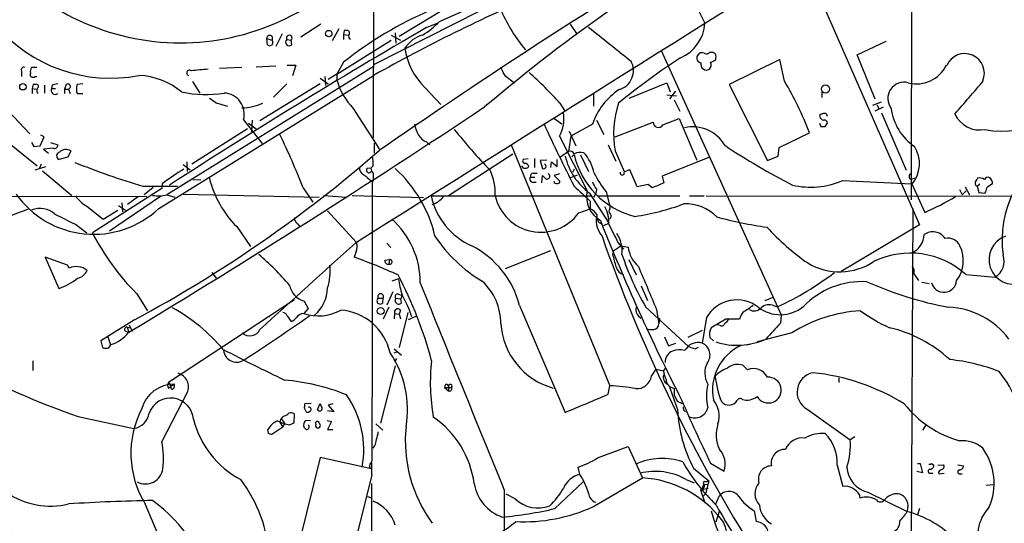
# Model space of a CAD drawing. Extents: x 6 to 1054, y 16 to 890.
# Drawn here: x 329 to 475, y 581 to 656 of the extents above; entities that cross this region are included whole.
import ezdxf

# ---------------------------------------------------------------- set-up
doc = ezdxf.new("R2010")
doc.units = 0
doc.header["$MEASUREMENT"] = 0
doc.layers.add('MAIN', color=5, linetype='CONTINUOUS')

msp = doc.modelspace()

# ---------------------------------------------------------------- linework, layer by layer
at = {"layer": 'MAIN'}
for p, q in [((461.772, 720.5133), (461.518, 632.5446)), ((381.5927, 708.9986), (381.3387, 638.7253)), ((445.6007, 664.972), (462.788, 625.7713)), ((408.8553, 663.5326), (381.508, 649.6473)), ((385.2333, 653.8806), (394.0387, 659.2146)), ((391.2447, 656.082), (397.5947, 658.876)), ((429.514, 658.2833), (430.784, 655.828)), ((389.2973, 655.1506), (391.16, 655.9126)), ((373.5493, 655.6586), (370.586, 653.7113)), ((376.2587, 654.9813), (375.2427, 653.2033)), ((377.0207, 654.7273), (376.936, 654.1346)), ((377.3593, 654.7273), (377.0207, 654.7273)), ((384.6407, 654.3886), (384.7253, 652.8646)), ((410.718, 655.6586), (411.6493, 654.304)), ((365.506, 653.542), (366.268, 653.288)), ((365.5907, 652.6106), (365.506, 653.542)), ((367.792, 654.2193), (366.8607, 652.3566)), ((368.4693, 653.3726), (369.1467, 653.288)), ((369.2313, 652.6106), (369.1467, 653.288)), ((375.92, 648.208), (384.048, 653.288)), ((376.936, 654.1346), (376.936, 653.3726)), ((376.936, 654.1346), (377.6133, 654.05)), ((384.048, 654.05), (385.4027, 653.288)), ((453.4747, 651.0866), (457.7927, 653.1186)), ((424.2647, 651.764), (442.1293, 612.394)), ((431.546, 651.51), (432.054, 651.51)), ((376.936, 649.986), (375.92, 648.208)), ((441.96, 650.4093), (434.4247, 646.684)), ((442.6373, 647.192), (441.96, 650.4093)), ((456.184, 644.4826), (453.4747, 651.0866)), ((320.9713, 649.0546), (330.2, 639.318)), ((328.93, 648.716), (328.93, 647.8693)), ((331.216, 649.224), (330.454, 649.224)), ((381.3387, 649.3086), (350.6047, 630.2586)), ((361.7807, 649.224), (358.4787, 649.0546)), ((363.8973, 649.3086), (366.8607, 649.478)), ((368.554, 649.5626), (369.824, 649.5626)), ((369.824, 649.5626), (369.316, 647.954)), ((330.962, 647.8693), (331.216, 647.8693)), ((349.4193, 628.2266), (381.4233, 648.0386)), ((354.4147, 647.1073), (355.5153, 645.414)), ((373.4647, 647.6153), (374.65, 646.7686)), ((374.142, 647.8693), (374.2267, 646.5146)), ((375.92, 648.208), (374.65, 647.446)), ((375.92, 648.208), (375.92, 647.3613)), ((400.9813, 648.0386), (402.4207, 646.938)), ((330.708, 646.684), (330.5387, 646.0913)), ((330.5387, 646.0913), (330.5387, 645.3293)), ((330.5387, 646.0913), (331.1313, 646.0066)), ((331.0467, 646.684), (330.708, 646.684)), ((332.4013, 646.5993), (332.4013, 645.414)), ((333.502, 646.5993), (333.4173, 646.0913)), ((333.4173, 646.0913), (334.01, 646.0913)), ((335.6187, 646.684), (335.3647, 646.0066)), ((335.3647, 646.0066), (335.3647, 645.3293)), ((335.3647, 646.0066), (335.9573, 646.0066)), ((335.9573, 646.0066), (336.2113, 645.3293)), ((338.074, 646.7686), (337.2273, 646.684)), ((373.4647, 646.7686), (364.49, 641.2653)), ((368.4693, 646.7686), (366.522, 644.8213)), ((389.0433, 646.2606), (391.414, 643.7206)), ((419.5233, 644.652), (425.1113, 646.938)), ((425.1113, 646.938), (425.6193, 645.5833)), ((426.3813, 645.668), (425.5347, 644.5673)), ((434.4247, 646.684), (440.0973, 635.3386)), ((448.2253, 645.5833), (448.2253, 644.7366)), ((337.2273, 645.3293), (338.074, 645.3293)), ((414.1893, 645.3293), (414.1893, 643.4666)), ((425.1113, 645.16), (426.5507, 644.9906)), ((426.212, 644.398), (427.0587, 642.7046)), ((357.9707, 643.9746), (359.664, 643.4666)), ((378.3753, 643.128), (382.27, 637.1166)), ((409.194, 643.89), (409.8713, 642.7893)), ((457.0307, 644.0593), (455.7607, 643.5513)), ((457.3693, 643.2973), (456.0993, 642.7046)), ((456.438, 643.636), (456.692, 643.0433)), ((362.0347, 641.4346), (364.8287, 637.8786)), ((363.3047, 641.35), (363.22, 639.6566)), ((408.2627, 641.6886), (409.448, 640.842)), ((414.6127, 641.35), (415.7133, 639.2333)), ((424.5187, 640.6726), (426.974, 641.604)), ((426.974, 641.604), (429.5987, 635.4233)), ((448.9027, 642.2813), (448.9873, 641.9426)), ((457.1153, 642.4506), (460.756, 633.8993)), ((362.6273, 640.08), (354.33, 634.8306)), ((362.7967, 640.9266), (363.8973, 640.08)), ((410.5487, 639.7413), (411.5647, 637.54)), ((414.02, 640.7573), (410.8027, 638.9793)), ((417.4067, 638.8946), (423.0793, 641.096)), ((447.8867, 640.9266), (448.056, 640.4186)), ((448.7333, 640.4186), (449.072, 640.9266)), ((331.724, 637.54), (332.3167, 638.8946)), ((332.3167, 638.8946), (331.8087, 639.1486)), ((409.1093, 638.9793), (413.258, 630.8513)), ((410.8027, 638.9793), (410.464, 636.6933)), ((441.8753, 637.286), (446.3627, 639.4873)), ((327.152, 637.8786), (331.3007, 634.5766)), ((330.454, 638.048), (330.7927, 637.4553)), ((330.7927, 637.4553), (331.724, 637.54)), ((333.6713, 637.2013), (332.232, 637.032)), ((332.232, 637.032), (332.994, 636.4393)), ((333.248, 638.048), (334.3487, 637.7093)), ((336.296, 636.778), (335.8727, 635.8466)), ((381.508, 637.9633), (381.508, 636.4393)), ((389.2973, 638.1326), (389.8053, 637.7093)), ((401.9127, 637.7093), (416.6447, 601.8106)), ((416.3907, 637.7093), (417.4913, 635.254)), ((417.4067, 636.778), (418.7613, 633.73)), ((441.706, 636.016), (441.8753, 637.286)), ((335.8727, 635.8466), (334.518, 635.508)), ((392.5993, 630.174), (402.1667, 636.3546)), ((404.4527, 635.5926), (403.6907, 635.508)), ((405.384, 635.6773), (405.384, 634.3226)), ((407.2467, 635.4233), (406.2307, 635.3386)), ((406.2307, 635.3386), (406.5693, 634.1533)), ((408.7707, 634.492), (408.7707, 635.508)), ((410.464, 636.6933), (409.2787, 635.8466)), ((410.972, 635.9313), (411.3107, 636.27)), ((412.242, 636.1853), (413.4273, 633.73)), ((431.4613, 635.8466), (424.434, 633.0526)), ((440.0973, 635.3386), (441.706, 636.016)), ((330.962, 633.984), (332.5707, 634.492)), ((331.8933, 634.8306), (331.6393, 634.238)), ((353.06, 634.746), (354.076, 633.984)), ((353.568, 635.1693), (353.6527, 633.73)), ((381, 634.238), (380.4073, 634.1533)), ((381.3387, 634.5766), (381, 634.238)), ((381, 634.238), (381.1693, 633.6453)), ((403.7753, 634.238), (403.5213, 634.5766)), ((407.8393, 634.3226), (407.924, 635.1693)), ((407.924, 635.1693), (408.7707, 634.492)), ((411.3107, 634.0686), (411.0567, 633.5606)), ((420.7087, 631.444), (419.608, 633.984)), ((332.0627, 633.8146), (336.4653, 630.174)), ((354.4993, 632.5446), (355.6847, 632.46)), ((381, 632.3753), (381.254, 632.2906)), ((381.3387, 633.476), (381.3387, 632.2906)), ((404.7913, 632.8833), (405.4687, 632.8833)), ((405.2147, 633.476), (405.8073, 633.476)), ((406.4847, 632.0366), (406.5693, 633.1373)), ((409.1093, 633.3913), (408.3473, 633.1373)), ((408.3473, 633.1373), (409.194, 632.2906)), ((410.718, 632.7986), (411.8187, 633.222)), ((424.434, 633.0526), (424.688, 632.0366)), ((451.2733, 632.3753), (461.6027, 631.8673)), ((462.026, 632.714), (461.518, 632.5446)), ((461.518, 632.5446), (461.518, 629.4966)), ((349.8427, 631.19), (339.5133, 624.586)), ((347.0487, 631.5286), (352.2133, 631.5286)), ((348.5727, 631.3593), (347.218, 630.2586)), ((349.9273, 631.8673), (349.8427, 631.19)), ((370.9247, 631.2746), (372.364, 629.158)), ((381.3387, 632.2906), (381.254, 632.2906)), ((405.2147, 632.1213), (405.638, 632.1213)), ((414.6127, 631.1053), (414.528, 630.428)), ((422.3173, 631.7826), (420.7087, 631.444)), ((422.91, 631.2746), (422.3173, 631.7826)), ((461.6027, 631.8673), (463.55, 627.634)), ((468.7147, 631.0206), (469.138, 630.2586)), ((469.5613, 631.444), (470.2387, 630.2586)), ((471.3393, 631.5286), (471.7627, 631.8673)), ((471.3393, 631.5286), (471.5933, 630.5973)), ((288.4593, 630.0893), (347.6413, 630.0046)), ((349.6733, 630.0046), (342.0533, 624.84)), ((346.3713, 630.0046), (344.7627, 628.8193)), ((350.6047, 630.2586), (351.79, 629.92)), ((353.06, 630.3433), (373.2953, 629.92)), ((373.9727, 630.174), (377.444, 629.92)), ((378.206, 630.174), (388.874, 629.8353)), ((389.9747, 630.0893), (413.766, 630.0893)), ((413.5967, 630.5126), (416.4753, 626.0253)), ((414.528, 630.428), (414.1893, 629.92)), ((414.9513, 630.0893), (427.0587, 630.0893)), ((416.052, 630.682), (416.6447, 628.5653)), ((428.498, 630.0893), (430.6993, 630.0893)), ((430.9533, 630.0893), (517.4827, 630.0046)), ((469.7307, 630.8513), (469.138, 630.2586)), ((471.5933, 630.5973), (472.5247, 630.5126)), ((338.6667, 628.5653), (341.122, 626.618)), ((341.122, 626.618), (343.3233, 627.9726)), ((343.408, 628.65), (344.424, 627.9726)), ((343.916, 629.0733), (344.0007, 627.7186)), ((411.988, 627.5493), (413.6813, 628.142)), ((413.6813, 629.3273), (413.6813, 628.142)), ((416.6447, 628.5653), (416.6447, 628.142)), ((461.772, 628.2266), (461.4333, 556.4293)), ((374.5653, 627.888), (378.8833, 623.1466)), ((336.9733, 625.856), (338.6667, 624.586)), ((361.0187, 625.5173), (363.0507, 622.554)), ((370.078, 625.9406), (370.4167, 625.5173)), ((414.9513, 626.1946), (415.3747, 625.9406)), ((415.7133, 625.6866), (416.4753, 626.0253)), ((462.788, 625.7713), (451.104, 618.8286)), ((383.3707, 623.062), (383.9633, 622.3846)), ((417.2373, 621.9613), (418.2533, 622.6386)), ((417.83, 623.1466), (418.6767, 622.1306)), ((418.2533, 622.6386), (419.354, 622.4693)), ((332.486, 620.9453), (334.518, 616.2886)), ((335.788, 619.76), (332.486, 620.9453)), ((378.7987, 621.792), (378.5447, 620.9453)), ((401.066, 619.252), (407.8393, 621.9613)), ((417.068, 621.3686), (417.2373, 621.9613)), ((336.042, 619.3366), (335.788, 619.76)), ((383.1167, 620.522), (383.794, 620.6066)), ((383.794, 620.6066), (383.7093, 619.9293)), ((419.4387, 620.6066), (420.5393, 618.3206)), ((357.2933, 618.6593), (357.9707, 617.8126)), ((385.1487, 617.728), (384.1327, 617.3893)), ((461.9413, 618.49), (462.6187, 617.474)), ((469.646, 618.4053), (474.0487, 617.982)), ((421.3013, 616.712), (422.2327, 614.5106)), ((463.1267, 617.22), (464.2273, 617.0506)), ((346.1173, 615.5266), (347.726, 612.9866)), ((382.1007, 614.8493), (382.8627, 614.8493)), ((382.778, 614.172), (382.8627, 614.8493)), ((384.302, 615.7806), (383.3707, 613.8333)), ((384.7253, 614.8493), (385.4873, 614.7646)), ((385.1487, 615.442), (385.6567, 615.2726)), ((385.6567, 615.2726), (385.4873, 614.7646)), ((439.7587, 614.5106), (440.944, 615.0186)), ((369.062, 614.2566), (350.8587, 602.3186)), ((369.6547, 614.5953), (369.062, 614.2566)), ((371.6867, 613.3253), (371.0093, 612.5633)), ((371.094, 614.426), (371.6867, 613.3253)), ((383.7093, 613.4946), (382.8627, 611.7166)), ((385.572, 614.172), (385.4873, 614.7646)), ((403.1827, 613.7486), (409.956, 597.8313)), ((421.9787, 613.4946), (428.3287, 607.6526)), ((441.0287, 613.7486), (441.6213, 613.5793)), ((368.554, 612.2246), (369.1467, 611.378)), ((384.556, 612.5633), (384.4713, 611.8013)), ((384.556, 612.5633), (385.2333, 612.4786)), ((385.4027, 613.0713), (385.2333, 612.4786)), ((386.5033, 612.7326), (385.2333, 607.4833)), ((385.2333, 612.4786), (385.4027, 611.8013)), ((387.6887, 612.14), (386.588, 611.632)), ((423.5873, 613.156), (423.926, 611.0393)), ((424.0107, 611.886), (423.926, 611.0393)), ((431.038, 611.9706), (430.3607, 608.1606)), ((442.1293, 612.394), (442.0447, 611.124)), ((345.7787, 611.632), (340.7833, 608.4993)), ((344.678, 610.5313), (344.932, 609.7693)), ((344.678, 610.5313), (345.2707, 610.4466)), ((345.0167, 610.87), (345.44, 609.9386)), ((433.9167, 611.7166), (431.7153, 610.4466)), ((433.07, 610.7853), (432.6467, 610.87)), ((341.7993, 609.092), (342.2227, 607.9066)), ((344.424, 609.9386), (344.932, 609.7693)), ((424.7727, 609.092), (425.3653, 607.7373)), ((430.3607, 610.0233), (428.244, 609.0073)), ((431.546, 609.0073), (432.054, 608.4993)), ((443.738, 609.6846), (438.5733, 608.33)), ((340.7833, 608.4993), (341.0373, 607.4833)), ((425.3653, 607.7373), (426.466, 608.1606)), ((429.3447, 607.314), (429.8527, 607.568)), ((436.9647, 607.9066), (437.5573, 607.9913)), ((384.4713, 607.314), (385.572, 606.3826)), ((384.4713, 606.7213), (384.81, 606.806)), ((427.99, 607.314), (427.736, 607.06)), ((330.6233, 605.536), (330.6233, 604.0966)), ((384.6407, 604.774), (382.4393, 596.2226)), ((384.81, 605.8746), (384.556, 605.3666)), ((436.4567, 604.8586), (437.134, 604.1813)), ((422.8253, 603.25), (423.5027, 604.266)), ((423.5027, 604.266), (424.6033, 604.012)), ((424.6033, 604.012), (424.942, 604.4353)), ((350.8587, 602.3186), (351.1973, 601.726)), ((350.8587, 601.472), (351.1973, 601.726)), ((351.1973, 601.726), (351.7053, 602.0646)), ((351.282, 601.3026), (351.1973, 601.726)), ((392.3453, 602.0646), (392.5993, 601.726)), ((392.5993, 601.726), (392.5993, 601.0486)), ((416.3907, 600.5406), (416.6447, 601.8106)), ((450.7653, 602.996), (450.7653, 602.3186)), ((353.6527, 600.7946), (349.8427, 593.5133)), ((392.0067, 601.5566), (392.5993, 601.0486)), ((392.0067, 601.5566), (393.0227, 601.5566)), ((426.212, 600.456), (426.6353, 599.5246)), ((372.11, 599.186), (371.1787, 599.1013)), ((373.0413, 598.2546), (373.4647, 599.186)), ((375.3273, 599.1013), (374.65, 598.932)), ((374.65, 598.932), (375.4967, 597.916)), ((426.6353, 599.5246), (427.3973, 599.186)), ((337.3967, 597.2386), (345.694, 595.4606)), ((369.57, 596.3073), (369.6547, 597.5773)), ((371.094, 598.5086), (371.348, 597.916)), ((375.4967, 597.916), (374.5653, 598.0853)), ((446.024, 598.3393), (452.4587, 593.7673)), ((367.4533, 596.392), (367.8767, 595.63)), ((367.7073, 596.8153), (368.1307, 596.2226)), ((368.1307, 596.2226), (367.8767, 595.63)), ((368.8927, 595.9686), (369.57, 596.3073)), ((372.0253, 596.5613), (371.2633, 596.646)), ((374.4807, 596.646), (375.158, 596.4766)), ((375.158, 596.4766), (374.5653, 595.2913)), ((381.762, 596.138), (382.778, 595.2066)), ((463.7193, 595.9686), (463.2113, 595.2066)), ((365.76, 594.6986), (365.6753, 595.2913)), ((367.8767, 595.63), (366.268, 594.5293)), ((371.0093, 595.63), (371.348, 595.2913)), ((374.5653, 595.2913), (375.3273, 595.2913)), ((453.136, 594.1906), (452.4587, 593.7673)), ((414.782, 591.058), (419.354, 592.7513)), ((419.354, 592.7513), (421.4707, 588.0946)), ((373.4647, 591.1426), (370.4167, 578.866)), ((381.0847, 589.4493), (373.4647, 591.1426)), ((380.9153, 590.1266), (381.1693, 590.4653)), ((431.6307, 590.296), (433.6627, 589.1106)), ((450.5113, 589.9573), (451.358, 586.8246)), ((462.4493, 590.2113), (462.8727, 590.2113)), ((462.8727, 590.2113), (463.2113, 588.8566)), ((464.566, 590.2113), (464.9047, 589.9573)), ((465.4973, 589.9573), (466.344, 590.042)), ((468.4607, 590.042), (469.3073, 589.8726)), ((381.1693, 588.518), (378.1213, 576.326)), ((412.1573, 588.6026), (411.9033, 589.7033)), ((429.0907, 589.534), (431.3767, 587.6713)), ((463.2113, 588.8566), (462.3647, 589.026)), ((464.3967, 588.772), (464.7353, 588.772)), ((465.582, 588.9413), (465.6667, 588.6873)), ((465.6667, 588.6873), (466.4287, 588.772)), ((468.7993, 588.6873), (469.138, 588.6873)), ((381.0847, 587.248), (381.1693, 533.7386)), ((408.432, 583.5226), (412.6653, 587.502)), ((414.1047, 583.7766), (421.4707, 588.0946)), ((427.99, 587.8406), (429.1753, 587.3326)), ((430.3607, 586.4013), (430.6147, 587.1633)), ((430.6147, 587.1633), (431.292, 587.0786)), ((431.3767, 587.6713), (430.8687, 585.724)), ((430.9533, 587.502), (431.3767, 587.6713)), ((472.694, 586.994), (473.8793, 587.0786)), ((400.8967, 586.232), (400.8967, 580.39)), ((402.5053, 584.962), (401.1507, 585.6393)), ((430.1067, 586.3166), (431.292, 586.5706)), ((430.4453, 586.486), (430.1067, 586.3166)), ((430.1067, 586.3166), (430.784, 584.3693)), ((430.8687, 585.724), (430.53, 585.3853)), ((453.8133, 585.5546), (453.898, 585.0466)), ((455.0833, 585.978), (460.9253, 583.0993)), ((380.492, 585.3006), (381.0847, 585.1313)), ((432.3927, 584.2), (432.9007, 585.3853)), ((432.9007, 583.0993), (432.3927, 581.4906)), ((438.15, 583.184), (438.404, 581.5753)), ((462.788, 583.5226), (462.4493, 582.5913))]:
    msp.add_line(p, q, dxfattribs=at)
for centre, radius in [((374.7346, 654.2687), 0.4758), ((329.1553, 646.3414), 0.4695), ((448.7577, 646.0111), 0.6064), ((382.4766, 612.9419), 0.5125)]:
    msp.add_circle(centre, radius, dxfattribs=at)
for centre, radius, start, end in [((12970.5944, -19375.4568), 23632.5243, 121.96700228, 122.1961854), ((352.6212, 688.729), 35.8431, 209.675942, 308.438621), ((559.7959, 453.0655), 249.7848, 119.099317, 130.366088), ((905.6969, -117.5359), 918.2009, 121.4551903, 124.7542062), ((506.2547, 425.8352), 254.8671, 113.169473, 119.326793), ((411.6489, 606.604), 55.5606, 113.150575, 128.665687), ((422.5482, 667.2635), 24.095, 203.628792, 219.773572), ((383.071, 663.6956), 11.1703, 300.287894, 317.031881), ((342.1811, 669.9079), 22.2832, 220.035331, 281.060422), ((827.2887, -102.5013), 875.1416, 120.0318008, 122.9706846), ((377.4524, 654.3463), 0.3923, 327.34287, 103.731538), ((1686.5964, 2240.1878), 2032.9865, 231.2255976, 231.4547815), ((424.8281, 656.1609), 5.9652, 292.837382, 356.80083), ((365.9371, 653.5652), 0.4317, 320.046576, 183.080448), ((365.9399, 652.9388), 0.4792, 223.224349, 46.784365), ((368.8503, 652.9916), 0.5388, 135, 315), ((368.8401, 653.5872), 0.4284, 315.699848, 210.060055), ((378.1424, 653.8647), 0.4497, 143.117361, 244.950779), ((389.9888, 649.5768), 4.6539, 106.01693, 147.130144), ((396.0226, 653.4734), 10.0367, 187.849959, 225.942592), ((431.0295, 651.8909), 0.6418, 239.034712, 323.592573), ((516.8983, 736.0156), 119.7487, 224.885409, 225.114592), ((484.9614, 562.2127), 105.6714, 123.171711, 129.381653), ((417.2076, 648.7445), 2.9315, 285.668597, 28.767381), ((430.3043, 650.621), 0.7285, 148.469778, 261.076846), ((430.3606, 650.6632), 0.7573, 63.434949, 153.424798), ((430.8476, 649.5944), 0.8756, 314.504847, 26.567978), ((431.2263, 651.6114), 1.675, 283.971531, 314.136456), ((431.1524, 650.7903), 1.2975, 342.923893, 17.076107), ((469.519, 648.3773), 2.9074, 336.695833, 156.695833), ((329.2899, 648.8641), 0.3892, 67.632677, 202.367323), ((331.4276, 648.5891), 1.1623, 146.890992, 190.498837), ((353.9714, 648.4162), 0.4061, 47.584894, 248.413436), ((419.0197, 13.799), 638.2126, 95.5960097, 95.8251766), ((404.6126, 650.5063), 4.3904, 195.83085, 214.198608), ((431.0108, 649.6873), 0.847, 165.364896, 302.13086), ((462.3272, 651.7166), 4.935, 255.53743, 334.120854), ((330.6657, 648.1797), 0.4292, 152.587157, 313.668658), ((345.8715, 637.088), 10.9662, 50.776102, 86.944676), ((386.1326, 650.4559), 10.6712, 196.857745, 223.369517), ((359.9412, 599.2092), 66.4997, 42.21346, 47.78654), ((400.5971, 622.1116), 48.9531, 20.79013, 30.819515), ((-757.5313, 1703.0955), 1620.9087, 319.1215513, 319.3507322), ((475.0926, 652.2546), 12.5253, 258.169557, 341.967485), ((331.1736, 646.3876), 0.3224, 293.217258, 113.17759), ((331.8705, 645.7689), 0.6547, 150.498273, 222.177148), ((333.9869, 645.8373), 0.6237, 155.966619, 305.458649), ((376.2445, 435.038), 215.8358, 101.192712, 101.421926), ((335.8515, 646.377), 0.3852, 285.94131, 127.173267), ((339.5143, 646.0066), 2.3852, 163.500927, 196.496769), ((356.4195, 661.9459), 16.7569, 257.546738, 279.398859), ((423.6721, 637.4359), 10.2076, 123.761991, 161.011063), ((460.4639, 644.6069), 2.4149, 74.858289, 217.761995), ((526.8126, 898.313), 305.2796, 236.192723, 236.421906), ((359.008, 642.276), 3.1415, 344.464467, 87.299714), ((-406.0344, 1854.5302), 1453.747, 301.1026532, 303.5792353), ((361.6043, 651.6103), 8.3996, 271.203364, 293.200471), ((431.7938, 639.3245), 14.6107, 161.791491, 190.03733), ((466.4696, 644.0729), 7.9711, 186.807889, 236.119346), ((404.4463, 641.5617), 5.3303, 331.022028, 9.599628), ((448.183, 641.985), 0.2993, 81.875312, 188.143638), ((448.6485, 642.1118), 0.7804, 192.522437, 257.477563), ((448.564, 641.6882), 0.683, 60.270726, 119.729274), ((448.611, 640.9078), 0.4614, 2.33528, 106.58506), ((471.7201, 643.9633), 4.0488, 204.54702, 281.462576), ((394.1292, 642.2791), 6.7828, 192.965302, 207.486093), ((462.0601, 694.651), 87.7219, 218.539656, 223.832182), ((618.1987, 737.832), 232.6006, 204.667076, 207.195051), ((423.8507, 641.0599), 0.7722, 177.320625, 329.895253), ((428.9516, 634.8373), 5.5468, 30.165504, 102.659221), ((448.3947, 809.7185), 169.3002, 269.885375, 270.114592), ((270.388, 592.1592), 107.8779, 21.259314, 25.872157), ((390.3274, 640.5338), 2.6128, 212.016076, 246.780966), ((333.8558, 637.661), 0.4953, 248.132005, 5.59663), ((335.5559, 635.6286), 1.3671, 57.222468, 134.205758), ((252.2387, 785.9241), 197.8066, 298.221799, 311.099272), ((492.6775, 726.2801), 106.4545, 236.387615, 242.682142), ((457.9734, 634.9056), 4.788, 319.28812, 32.176118), ((490.8971, 623.5734), 15.8295, 118.077427, 188.315762), ((334.7655, 636.0425), 0.589, 106.044267, 245.153524), ((375.5311, 634.9571), 5.82, 356.251476, 10.482801), ((404.0153, 635.2963), 0.3875, 146.88812, 259.502061), ((419.2961, 638.2389), 9.601, 193.387079, 233.585204), ((410.718, 636.1006), 0.6448, 23.197424, 113.197424), ((412.2648, 634.4472), 2.1327, 76.849931, 116.574663), ((423.2169, 638.8968), 12.1925, 192.441546, 256.497047), ((407.91, 632.199), 6.4909, 11.346287, 41.783816), ((380.5424, 743.5172), 116.89, 248.070859, 253.349058), ((366.8173, 610.633), 27.1324, 120.259781, 128.499133), ((380.4129, 634.2533), 1.1169, 172.074488, 247.418411), ((380.7601, 633.9416), 0.4114, 149.033855, 292.16348), ((371.569, 619.6834), 19.4999, 13.024326, 47.906231), ((391.9079, 630.5437), 7.6476, 356.593636, 26.025944), ((403.987, 634.8729), 0.6693, 251.559637, 325.310261), ((403.9805, 634.3389), 0.5775, 15.374338, 93.554055), ((406.7387, 634.4919), 0.3786, 243.421413, 63.441716), ((503.8648, 422.1269), 227.997, 111.688003, 111.917172), ((371.8231, 636.3644), 15.31, 193.794079, 225.112996), ((592.1771, 886.8107), 330.6556, 230.078726, 230.307898), ((381.1176, 633.4712), 0.2212, 1.243675, 156.158505), ((405.1555, 632.587), 0.4695, 140.86944, 277.24461), ((405.2335, 633.015), 0.4614, 92.33528, 196.58506), ((533.8232, 759.8832), 179.6053, 224.885409, 225.114592), ((407.2467, 633.0103), 0.417, 246.02914, 66.041697), ((434.9266, 644.6558), 23.4844, 208.427858, 216.514377), ((418.465, 633.5183), 0.3224, 156.799076, 23.200924), ((446.5157, 643.3922), 12.0003, 257.031722, 293.35689), ((461.6391, 632.9601), 0.4328, 94.825217, 253.750916), ((598.2661, 547.7774), 152.6537, 146.192759, 146.421922), ((471.7626, 631.6131), 1.1518, 53.974821, 107.096146), ((472.948, 632.2905), 0.5681, 63.43946, 153.425927), ((472.7619, 632.0367), 0.8799, 348.899511, 59.987772), ((-4404.0803, 619.6638), 4785.351, 359.6270837, 0.1511829), ((408.6859, 632.3434), 0.4265, 187.111686, 293.403217), ((408.8977, 632.2483), 0.2993, 261.856362, 8.124688), ((962.8072, 1223.063), 808.7406, 227.0061271, 227.2353156), ((417.2862, 633.2549), 3.4305, 197.803783, 218.800661), ((614.2988, 187.156), 483.6021, 113.083996, 113.313179), ((471.5513, 631.9944), 0.5118, 155.578282, 245.528249), ((471.2541, 631.3595), 1.527, 326.315136, 356.812677), ((474.8828, 629.1702), 2.9759, 114.996887, 134.995916), ((339.7125, 638.5099), 14.141, 215.275657, 313.348089), ((341.4089, 633.3151), 5.4846, 216.026605, 240.000889), ((349.3696, 634.6379), 4.5501, 258.828114, 285.750117), ((400.461, 632.4498), 10.7487, 192.686013, 245.892516), ((389.2336, 631.922), 3.2335, 286.352842, 323.631565), ((406.3475, 631.6737), 6.9875, 193.105675, 323.825289), ((417.1987, 629.9623), 4.0397, 167.287203, 240.432796), ((450.2356, 658.9067), 33.989, 293.061954, 301.751774), ((352.9123, 564.8565), 67.295, 109.878039, 115.986168), ((331.7068, 624.848), 3.3664, 48.775649, 111.848185), ((413.0544, 626.3568), 1.8921, 29.736994, 70.650503), ((411.8164, 626.1833), 4.6704, 355.981423, 29.464745), ((416.8775, 627.8033), 0.411, 124.502061, 235.497939), ((415.5533, 661.0325), 34.3308, 278.065361, 290.633886), ((427.85, 622.2397), 6.6673, 45.029775, 91.707801), ((716.429, 1388.5773), 851.8981, 243.3203483, 243.5495434), ((370.4871, 626.6884), 0.8524, 167.561596, 241.318192), ((375.8267, 617.2237), 12.5396, 359.596081, 48.518392), ((418.4283, 626.515), 3.8411, 173.398222, 219.379666), ((416.2918, 627.0836), 1.6085, 172.437134, 213.551756), ((416.3061, 627.0836), 0.5097, 311.627938, 48.372062), ((448.6504, 686.6364), 61.8103, 254.912928, 261.966893), ((699.4751, 738.9739), 305.7307, 201.595631, 207.101229), ((1094.4921, 963.1709), 757.29, 206.4504496, 206.679636), ((467.0657, 650.1999), 36.6781, 222.474424, 235.153755), ((372.1207, 641.4189), 36.6959, 207.304115, 224.87734), ((408.9539, 636.3597), 22.1112, 213.741741, 239.087438), ((636.1106, 701.8391), 233.9525, 199.413285, 211.930471), ((413.6559, 621.8682), 4.7929, 354.016774, 33.32436), ((460.3703, 624.4648), 3.0979, 293.44193, 357.543065), ((464.7383, 622.4851), 2.2431, 33.996114, 124.577062), ((467.0213, 621.8343), 1.9515, 24.340198, 102.527852), ((476.8004, 620.6067), 3.6813, 109.047728, 289.045749), ((3588.9596, -2939.3811), 4795.4851, 132.0231513, 132.2523336), ((377.2836, 622.5666), 1.7016, 332.921457, 19.929023), ((389.6766, 610.2335), 13.956, 14.588179, 62.731555), ((423.8397, 623.0013), 4.5171, 186.763634, 229.030406), ((464.2613, 620.4777), 5.0262, 323.301549, 25.462806), ((335.7819, 588.2578), 43.7126, 40.758648, 49.241352), ((349.1804, 538.6008), 87.4236, 65.766463, 70.37361), ((-48.3279, 493.4373), 482.6591, 15.141051, 15.370234), ((460.8777, 635.8019), 44.8414, 198.77634, 209.832856), ((461.3719, 609.1694), 12.4001, 48.144018, 115.596284), ((472.5677, 620.3774), 2.8162, 301.72719, 18.77915), ((337.102, 616.81), 2.74, 52.991253, 112.75981), ((366.2665, 618.9135), 8.6789, 342.981046, 5.597278), ((383.5823, 620.3949), 0.4826, 164.731346, 285.257201), ((383.8314, 620.258), 0.3506, 249.621814, 96.123628), ((418.9308, 619.7601), 1.3784, 190.622719, 259.377281), ((2030.897, 1293.7042), 1745.4485, 202.7190197, 202.9482005), ((450.8616, 628.0282), 9.2449, 239.062071, 303.875879), ((460.8977, 618.8288), 1.0972, 342.014213, 43.97341), ((331.1766, 625.7377), 10.0225, 289.474663, 307.746076), ((336.7326, 619.9826), 2.246, 284.949493, 333.999674), ((331.1702, 589.8946), 60.9309, 14.874758, 27.809169), ((396.33, 618.8842), 11.2409, 185.903676, 198.285693), ((421.8227, 656.1727), 46.97, 294.930319, 306.997005), ((371.8207, 617.3082), 2.9724, 189.911055, 255.848749), ((368.8671, 616.6051), 5.7029, 311.126005, 357.67052), ((5858.9368, 2817.3554), 5896.4492, 201.9095995, 202.23363409), ((391.7817, 611.0419), 8.607, 359.982692, 47.516297), ((454.212, 605.1599), 12.165, 86.691814, 136.203361), ((477.6794, 668.7416), 56.2497, 246.126393, 259.16551), ((466.4002, 617.6177), 1.8966, 194.73526, 355.654587), ((382.397, 614.4683), 0.4827, 127.87186, 322.12814), ((382.4817, 615.0689), 0.4398, 330.0418, 209.9582), ((385.1486, 614.5106), 0.5421, 141.33524, 321.350095), ((384.9963, 615.1033), 0.3714, 65.774365, 223.145356), ((372.3271, 607.5824), 15.4314, 16.849429, 30.254192), ((338.9925, 590.5365), 26.0465, 39.857902, 61.423634), ((421.9401, 613.1734), 1.4372, 167.085467, 243.609674), ((435.5436, 609.4299), 5.1726, 51.795678, 150.581424), ((691.2185, 232.2409), 457.9056, 123.575476, 123.804659), ((438.1174, 614.3999), 1.442, 239.613427, 316.649415), ((442.0323, 617.8601), 5.4661, 233.000337, 308.449943), ((440.3536, 612.1698), 1.7171, 66.848291, 133.758841), ((466.6282, 601.7256), 11.7787, 36.62989, 87.675172), ((186.737, 877.1393), 323.1855, 302.901186, 304.945357), ((367.7982, 611.9225), 0.8139, 21.787031, 84.465227), ((368.3415, 613.1996), 1.9916, 293.846818, 321.896418), ((371.0514, 611.1668), 1.3971, 91.726761, 144.876614), ((373.1793, 619.1188), 6.9053, 251.684436, 298.863685), ((375.9361, 604.9552), 8.1366, 12.536216, 85.936308), ((385.0188, 612.7516), 0.4996, 39.786482, 202.139993), ((438.064, 611.294), 2.1571, 138.170141, 168.702049), ((455.4043, 591.0324), 22.0002, 93.7049, 122.024542), ((468.4253, 632.5987), 24.3562, 233.631596, 245.437267), ((344.6319, 610.2003), 0.3342, 82.071139, 231.53563), ((410.9881, 611.7144), 10.6209, 183.644376, 254.657871), ((423.0688, 611.0445), 0.8572, 276.37636, 359.652433), ((433.4303, 609.5153), 1.9515, 151.496621, 195.088006), ((433.2816, 611.2086), 0.4733, 243.440363, 349.703815), ((433.0276, 612.4365), 1.4969, 298.737847, 331.253601), ((434.9327, 103.717), 508.0006, 89.885409, 90.114591), ((1033.63, 59.5784), 808.8113, 137.0060418, 137.2352203), ((453.8224, 591.1054), 19.8529, 47.341359, 76.963353), ((340.3947, 613.4672), 5.8534, 288.19784, 320.819962), ((362.9858, 610.9296), 1.675, 228.012788, 333.896928), ((422.8678, 613.5372), 3.3577, 256.137165, 275.060949), ((341.5879, 608.9668), 1.5824, 249.637627, 277.677432), ((341.5666, 608.023), 0.6664, 290.439306, 349.93972), ((429.7595, 606.1014), 2.1452, 73.724411, 145.578004), ((513.4866, 861.4831), 267.7346, 251.45385, 251.683033), ((429.6517, 606.3987), 1.8992, 320.760686, 68.079826), ((439.2577, 601.1398), 7.3474, 114.569157, 191.348625), ((435.566, 618.2583), 10.4231, 252.274993, 294.227996), ((530.4026, 938.631), 373.1092, 242.649957, 244.219927), ((361.0169, 607.2785), 1.9578, 186.407736, 310.511147), ((371.3828, 598.2713), 15.0848, 350.241884, 34.067415), ((426.6587, 605.3154), 1.8017, 112.886255, 181.062207), ((426.9899, 604.0176), 3.1325, 76.221051, 109.233162), ((372.8039, 700.9848), 109.6218, 241.177402, 251.155909), ((419.0094, 602.2184), 29.1396, 173.462583, 190.00872), ((434.0942, 603.7101), 3.3229, 153.412586, 209.682646), ((435.6747, 602.6974), 2.2983, 70.108051, 130.873315), ((464.4061, 577.6716), 28.1802, 68.702784, 84.156226), ((351.7125, 601.6397), 2.1162, 336.463328, 73.938199), ((420.6455, 603.5844), 2.2054, 265.036786, 351.278331), ((425.7708, 603.1231), 1.2045, 165.764165, 241.496598), ((428.7498, 604.6888), 4.2014, 189.270185, 207.604959), ((436.0046, 599.4971), 5.2677, 110.373493, 134.566992), ((448.0196, 605.0717), 15.8169, 186.613695, 200.858214), ((438.023, 602.0354), 2.3228, 26.742659, 112.50317), ((440.2372, 601.1638), 1.9219, 210.029611, 94.174401), ((447.4508, 600.8919), 2.9242, 101.442118, 240.796578), ((443.4469, 571.4562), 32.4827, 58.328306, 83.949577), ((461.2062, 593.0743), 17.2711, 3.143192, 38.931603), ((351.7616, 596.971), 5.0939, 90.633269, 163.426698), ((351.3029, 601.8953), 0.6136, 136.380115, 223.619885), ((351.2651, 601.8106), 0.5082, 271.905397, 29.985395), ((365.4373, 570.9204), 31.851, 68.018609, 85.149131), ((392.4553, 601.6244), 0.4537, 104.030118, 188.59446), ((392.8565, 601.755), 0.2588, 309.952963, 186.433085), ((414.2116, 562.5528), 39.3331, 80.867176, 86.453488), ((426.2388, 602.6851), 1.2134, 177.312319, 268.734418), ((1272.8161, 896.2778), 897.0487, 199.1747808, 199.4039599), ((440.459, 600.2866), 9.421, 169.121479, 190.878521), ((365.6047, 592.2267), 14.3489, 349.871299, 34.995553), ((392.7316, 601.3687), 0.3465, 247.544284, 32.841541), ((-264.152, 2207.8619), 1745.457, 292.7187031, 292.9478858), ((680.2118, 600.964), 254.0003, 179.885409, 180.114592), ((437.0625, 602.1226), 2.4436, 253.58598, 308.189623), ((351.1801, 596.5581), 3.4137, 4.32108, 159.625273), ((370.2465, 598.9321), 0.9474, 333.448472, 10.287538), ((374.4202, 599.2447), 0.9573, 183.51548, 222.879217), ((614.0337, 679.7938), 203.1765, 203.218423, 206.135326), ((428.2259, 598.5147), 0.6791, 166.086529, 241.831237), ((429.1788, 597.3039), 3.7389, 341.830608, 39.736114), ((434.3618, 600.4048), 1.4801, 220.679389, 327.489915), ((436.0515, 599.4218), 0.4796, 48.067841, 156.989624), ((473.2945, 609.3122), 16.368, 218.596666, 253.751585), ((359.7186, 591.7615), 14.465, 152.574543, 211.516446), ((345.313, 598.1276), 2.6941, 278.130102, 351.869898), ((368.6178, 596.2435), 1.1739, 97.267279, 172.732721), ((369.139, 596.9537), 0.8092, 50.41019, 145.848466), ((371.5597, 598.5085), 0.6292, 250.338213, 317.731211), ((371.7925, 598.297), 0.3147, 317.717737, 109.650149), ((373.38, 598.424), 0.3769, 206.571849, 26.558252), ((447.2779, 599.1608), 20.5779, 182.523986, 207.893044), ((429.3023, 598.9913), 1.9652, 243.105082, 345.78132), ((368.2756, 600.2974), 14.1275, 194.269169, 241.853534), ((368.0358, 594.0667), 2.6592, 110.26604, 152.58024), ((370.585, 604.0084), 8.216, 245.014788, 258.113317), ((372.1184, 595.8925), 1.1397, 138.61403, 193.315649), ((371.4248, 595.6762), 0.3925, 258.715834, 48.149487), ((373.0201, 596.2015), 0.276, 4.384376, 212.480746), ((373.1221, 595.8955), 0.3701, 154.764271, 62.098705), ((407.0532, 593.6204), 20.909, 174.251752, 216.030698), ((382.1199, 585.2832), 14.4239, 7.829106, 55.385994), ((437.3308, 594.5312), 4.8721, 160.743531, 206.885339), ((323.6915, 467.6215), 133.8594, 71.45383, 71.683027), ((378.9465, 595.1009), 3.1577, 336.702057, 357.308125), ((448.3625, 589.1705), 5.5405, 86.162606, 118.8947), ((444.1907, 590.2911), 6.3294, 356.976936, 44.135197), ((338.3619, 590.9995), 11.7528, 352.420562, 12.350398), ((379.6909, 593.8878), 2.1561, 319.840573, 359.048613), ((445.3089, 591.3677), 2.6801, 81.926735, 159.004083), ((441.3469, 593.0925), 11.1323, 342.275015, 3.475204), ((469.1747, 589.0247), 4.5964, 49.069477, 95.743711), ((430.4718, 590.1188), 3.3464, 342.465495, 41.31333), ((442.7348, 590.2499), 2.0793, 88.018419, 190.454448), ((465.0437, 587.29), 8.839, 335.979856, 36.095), ((381.2259, 589.8444), 0.4196, 137.742842, 250.334234), ((408.5903, 600.4792), 11.2737, 287.089801, 303.313288), ((424.4281, 581.7395), 9.2448, 70.710714, 114.875478), ((451.8454, 604.2225), 27.9792, 209.451969, 226.192959), ((440.7279, 587.8918), 1.9812, 91.096146, 196.395089), ((464.2696, 590.5925), 0.4829, 254.763614, 307.866658), ((464.3259, 589.9434), 0.579, 268.624295, 1.375705), ((466.0335, 589.7597), 0.4196, 289.665766, 42.276444), ((468.7289, 589.8584), 0.5786, 268.593643, 1.406357), ((347.4385, 589.7835), 2.5951, 241.543724, 352.60086), ((412.8445, 585.323), 3.3508, 101.83441, 159.691116), ((404.5316, 583.4507), 9.2029, 14.845474, 34.042842), ((423.4061, 579.8024), 9.2534, 60.305423, 104.226666), ((455.9458, 589.883), 3.9991, 182.575434, 257.545007), ((464.3543, 589.0683), 0.2993, 98.124688, 278.143638), ((466.5127, 588.2647), 1.1507, 107.082228, 143.983609), ((468.757, 588.9837), 0.2993, 98.124688, 278.121983), ((344.538, 574.891), 21.4287, 3.385914, 37.179256), ((402.8075, 588.3413), 6.4909, 189.69683, 249.723003), ((420.5077, 571.9275), 16.1958, 37.689469, 86.591181), ((430.3042, 586.8811), 0.4196, 289.652905, 42.26634), ((430.784, 587.3326), 0.2394, 45.016916, 225), ((440.6955, 585.7284), 2.4624, 139.347726, 223.589821), ((333.2823, 595.6158), 11.725, 236.017457, 283.18786), ((400.0553, 592.1206), 11.1717, 312.969101, 329.710965), ((414.9991, 585.9613), 1.5792, 185.548858, 252.643595), ((434.3491, 584.1796), 1.8846, 36.500806, 140.224792), ((451.5879, 584.2606), 2.5743, 30.176652, 95.123701), ((459.4974, 583.2123), 2.5167, 86.40279, 141.103041), ((459.1114, 583.8412), 1.9598, 337.755035, 73.887144), ((352.9308, 320.3193), 264.426, 90.96271, 93.680345), ((-1967.0694, -389.2642), 2510.845, 21.0475524, 22.8117001), ((334.7191, 565.7958), 23.3935, 12.621017, 53.943761), ((379.1812, 579.3089), 5.7356, 17.852752, 67.904203), ((405.8789, 588.4763), 4.8715, 226.170225, 291.571867), ((541.0715, 644.8904), 124.4854, 209.26772, 216.125101), ((441.5391, 589.1372), 6.8503, 214.060304, 240.347553), ((442.4476, 584.3178), 3.5472, 184.643992, 240.298393), ((454.8659, 582.4092), 2.8094, 58.033096, 110.152643), ((456.946, 585.3006), 0.7806, 220.599702, 319.400298), ((395.814, 636.7095), 54.6631, 274.978739, 283.346055), ((403.7905, 606.5122), 24.9658, 267.243823, 294.401828), ((478.037, 597.0428), 48.3505, 196.656442, 220.211363), ((454.9026, 586.5643), 6.9483, 315.103788, 330.087177), ((456.6404, 567.5809), 16.0991, 44.505491, 74.564246), ((478.0113, 579.2391), 6.6166, 137.701905, 201.314981), ((320.7393, 567.445), 14.3751, 15.332305, 113.337385), ((393.94, 591.2552), 12.9816, 281.346373, 311.78411), ((429.3192, 579.1962), 4.7929, 354.016774, 33.32436), ((438.3078, 579.6342), 1.9435, 344.658002, 87.16277), ((458.2008, 581.5262), 1.6294, 295.151152, 4.710202)]:
    msp.add_arc(centre, radius, start, end, dxfattribs=at)

doc.saveas('drawing.dxf')
